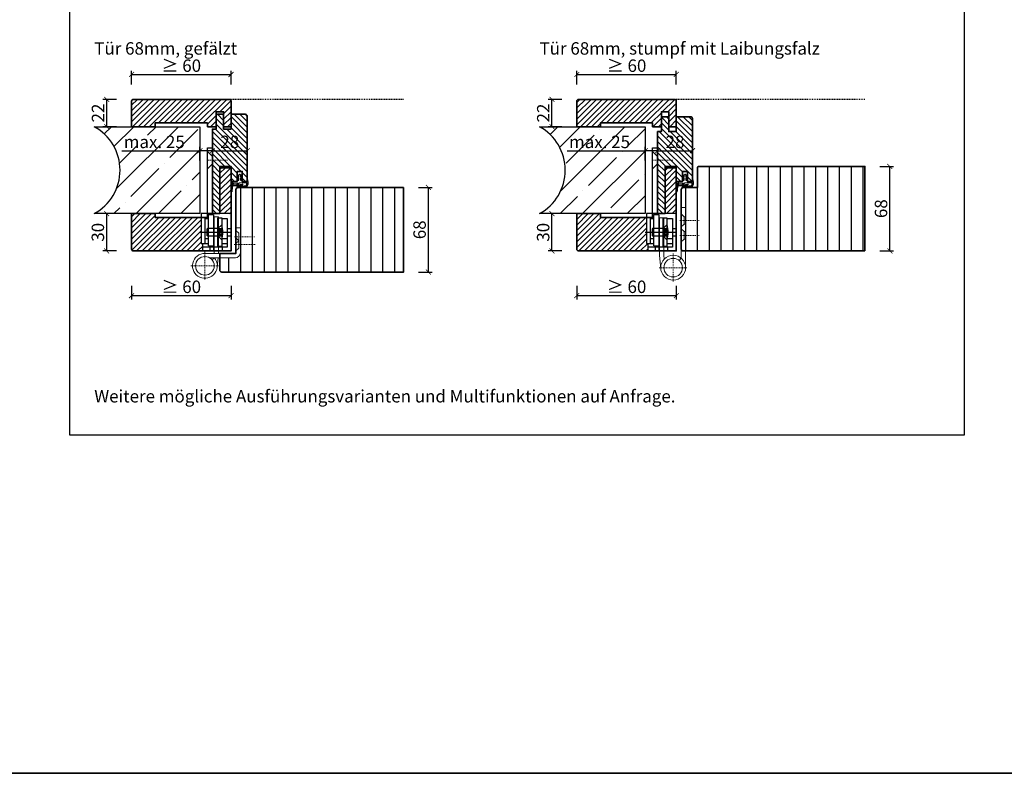
# Model space of a CAD drawing. Units: millimetres. Extents: x 1788 to 11788, y 765 to 5765.
# Drawn here: x 6551 to 7343, y 765 to 1372 of the extents above; entities that cross this region are included whole.
import ezdxf

# ---------------------------------------------------------------- set-up
doc = ezdxf.new("R2010")
doc.units = ezdxf.units.MM
doc.header["$PDMODE"] = 34
doc.header["$PDSIZE"] = 5
doc.linetypes.add('JIS_02_0.7', pattern=[1.35, 0.75, -0.6])
for name, color, linetype in [('Z_Bemaßung-Blau 0.10', 150, 'Continuous'), ('Z_Bemaßung-Blau 0.10 @ 4', 150, 'Continuous'), ('Z_Beschlag-Grau 0.10', 8, 'Continuous'), ('Z_Schraffur-Grau 0.10', 8, 'Continuous'), ('Z_Strichlkurz-Cyan 0.25', 4, 'JIS_02_0.7'), ('Z_Unsichtbar-Weiß 0.05', 255, 'Continuous'), ('Z_Wand-Grün 0.5', 3, 'Continuous')]:
    doc.layers.add(name, color=color, linetype=linetype)
doc.layers.add('Z_Kontur-Magenta 0.35', color=6, linetype='Continuous', lineweight=35)
doc.layers.add('Z_Texte Patone @ 4', color=146, linetype='Continuous', true_color=0x006083)
doc.styles.get("Standard").update_dxf_attribs({"font": 'arial.ttf', "height": 2.5})
doc.styles.add('Sturm_Text', font='arial.ttf', dxfattribs={"height": 2.5})
doc.dimstyles.new('Bem_Automatisch', dxfattribs={"dimtxt": 2.5, "dimasz": 1, "dimexe": 0.75, "dimexo": 0.75, "dimgap": 0.5, "dimtad": 1, "dimdec": 0, "dimtxsty": 'Standard', "dimblk": 'ARCHTICK', "dimcen": 0, "dimclrd": 256, "dimclre": 256, "dimclrt": 256, "dimadec": 0, "dimazin": 0, "dimtfac": 1, "dimtdec": 0, "dimtmove": 1, "dimatfit": 2, "dimfxl": 1, "dimtolj": 1, "dimtzin": 0, "dimlwd": -1, "dimlwe": -1, "dimarcsym": 0})

# ---------------------------------------------------------------- blocks, each defined once
blk = doc.blocks.new('Glutz_909901 GX ohne')
for p, q in [((0, 30), (-24, 30)), ((-24, 30), (-24, 6)), ((-21, 26), (-18, 26)), ((-21, 26), (-21, 6)), ((-18, 4), (-18, 29)), ((-14, 29), (-18, 29)), ((-14, 29), (-14, 0)), ((-10.5, 26.5), (-7.5, 26.5)), ((-10.5, 3.5), (-10.5, 26.5)), ((-7.5, 26.5), (-7.5, 3.5)), ((-7.5, 26), (-3, 26)), ((-3, 26), (-3, 3)), ((0, 30), (0, 0)), ((-21, 20), (-21, 10)), ((-19, 18), (-19.5, 17.5)), ((-19.5, 17.5), (-19.5, 12.5)), ((-19, 18), (-19, 12)), ((-10.5, 18), (-19, 18)), ((-9.5, 17.25), (-10.8, 15)), ((-7.5, 21), (-10.5, 18)), ((-10.5, 18), (-10.5, 12)), ((-10.5, 18), (-7.5, 18)), ((-10.5, 17.5), (-10.5, 18)), ((-10.5, 15.52), (-10.5, 17.5)), ((-9.5, 17.25), (-9.5, 12.75)), ((-9.5, 17.25), (-6.64, 17.25)), ((-9.5, 16.25), (-6.54, 16.25)), ((-3, 18), (0, 18)), ((-25.07, 15), (0, 15)), ((-21, 10), (-18, 10)), ((-19, 12), (-19.5, 12.5)), ((-19, 12), (-10.5, 12)), ((-10.8, 15), (-9.5, 12.75)), ((-10.5, 15), (-10.5, 15.52)), ((-10.5, 14.48), (-10.5, 15)), ((-10.5, 12.5), (-10.5, 14.48)), ((-10.5, 12), (-10.5, 12.5)), ((-10.5, 12), (-7.5, 9)), ((-10.5, 12), (-7.5, 12)), ((-9.5, 13.75), (-6.54, 13.75)), ((-9.5, 12.75), (-6.64, 12.75)), ((-7.19, 10), (-3, 10)), ((-3, 12), (0, 12)), ((-24, 6), (-18, 6)), ((-23, 6), (-23, 0)), ((-17, 3), (-23, 3)), ((-3, 3), (-23, 3)), ((-23, 0), (0, 0)), ((-18, 4), (-14, 4)), ((-17, 3), (-17, 0)), ((-7.5, 3.5), (-10.5, 3.5)), ((-7.5, 6), (-3, 6)), ((-7, 3), (-7, 0))]:
    blk.add_line(p, q)
blk.add_arc((-25, 15), 18.5, 341.07536, 18.92464)
blk = doc.blocks.new('*U47')
at = {"lineweight": 0}
for p, q in [((15, 76), (19, 80)), ((15, 70), (19, 66)), ((10, 27.5), (13.5, 27.5)), ((10, 27.5), (10, -2)), ((13.5, 27.5), (13.5, -2)), ((-7.5, -1.5), (-7.5, 18.5)), ((-7.5, 18.5), (-4, 18.5)), ((-6.25, 14.2), (-4, 16.45)), ((-4, 18.5), (-4, -1.5)), ((-6.25, 8.2), (-6.25, 14.2)), ((-6.25, 8.2), (-4, 10.45)), ((-6.25, 2.2), (-6.25, 8.2)), ((-6.25, 8.2), (-4, 5.95)), ((-6.25, 2.2), (-4, -0.05)), ((21, -2), (-3.5, -2)), ((-3.5, -5.5), (17.26, -5.5)), ((10.33, -5.5), (11.05, -12.95)), ((15.3, -7.13), (13.4, -5.5))]:
    blk.add_line(p, q, dxfattribs=at)
at = {"linetype": 'JIS_02_0.7', "lineweight": 0}
for p, q in [((2.75, 73), (18.75, 73)), ((-19, 11.2), (-2.5, 11.2)), ((-2.5, 5.2), (-19.59, 5.2)), ((21, -0.68), (21, -23.32)), ((32.32, -12), (9.68, -12))]:
    blk.add_line(p, q, dxfattribs=at)
blk.add_lwpolyline([(19, 83), (15, 83), (15, 30), (19, 30)], close=True)
at = {"lineweight": 0}
blk.add_circle((21, -12), 7.5, dxfattribs=at)
for centre, radius, start, end in [((-3.5, -1.5), 4, 180, 270), ((-3.5, -1.5), 0.5, 180, 270), ((21, -12), 10, 139.4584, 90)]:
    blk.add_arc(centre, radius, start, end, dxfattribs=at)
at = {"xscale": -1}
blk.add_blockref('Glutz_909901 GX ohne', (0, 0), dxfattribs=at)
blk = doc.blocks.new('*U25')
at = {"layer": 'Z_Beschlag-Grau 0.10'}
for p, q in [((-11.3, 0), (-7.88, 0)), ((-7.88, 0), (-7.8, 0.63)), ((-7.86, 4.7), (-6.11, 5.57)), ((-7.83, 2.89), (-6.59, 3.33)), ((-7.8, 0.63), (-6.6, 0.83)), ((-6.59, 2.63), (-7.72, 2.4)), ((-6.58, 4.63), (-7.68, 4.23)), ((-6.6, 0.83), (-6.59, 2.63)), ((-6.59, 3.33), (-6.58, 4.63)), ((-5.6, 5.57), (-4.13, 4.68)), ((-5.39, 2.62), (-5.4, 0.82)), ((-5.4, 0.82), (-4.2, 0.62)), ((-5.38, 4.62), (-5.39, 3.32)), ((-5.39, 3.32), (-4.17, 2.87)), ((-4.29, 2.39), (-5.39, 2.62)), ((-4.31, 4.22), (-5.38, 4.62)), ((-4.2, 0.62), (-4.12, 0)), ((-4.12, 0), (0, 0)), ((0, 0), (0, 1.2)), ((0.5, 0), (0.49, -2.63)), ((0.5, -0.01), (0.5, 1.22)), ((-5.61, -3.38), (-11.75, -3.76)), ((-7.97, -4.21), (-6.86, -4.08)), ((-0.15, -4.09), (-7.88, -5)), ((-6.4, -1.43), (-7.74, -2.72)), ((-7.74, -2.72), (-3.69, -2.26)), ((-0.31, -1.14), (-6.4, -1.43)), ((-6.1, -3.99), (-6, -3.97)), ((-5.61, -3.38), (-4.18, -3.04)), ((-5.23, -3.88), (-4.98, -3.85)), ((-4.98, -3.85), (-4.18, -3.04)), ((-4.2, -3.76), (-3.5, -2.55)), ((-4.2, -3.76), (-1.01, -3.39)), ((-0.31, -2.69), (-0.31, -1.14))]:
    blk.add_line(p, q, dxfattribs=at)
blk.add_lwpolyline([(-11.63, -3.16, 0.036545), (-10.83, -1.1), (-7.27, -1.41), (-8.61, -2.71)], format="xyb", close=True, dxfattribs=at)
for centre, radius, start, end in [((-7.76, 2.65), 0.25, 106.65103, 279.48395), ((-7.75, 4.47), 0.25, 115.09465, 286.46616), ((-5.86, 5.02), 0.6, 64.49061, 115.09465), ((-4.24, 4.46), 0.25, 253.1191, 64.49061), ((-4.24, 2.63), 0.25, 260.10131, 72.93423), ((0.25, 1.06), 0.288, 32.39025, 151.89506), ((8.18, -8.32), 21.19, 156.86406, 180.82642), ((20.27, -11.05), 32.84, 167.16342, 175.32882), ((-7.92, -4.6), 0.4, 96.73077, 276.73077), ((-6.85, -4.18), 0.1, 21.20828, 96.73077), ((-6.48, -4.03), 0.3, 201.20828, 352.25325), ((-6.08, -4.09), 0.1, 96.73077, 172.25325), ((-5.99, -4.07), 0.1, 21.20828, 96.73077), ((-5.61, -3.93), 0.3, 201.20828, 352.25325), ((-5.22, -3.98), 0.1, 96.73077, 172.25325), ((-3.67, -2.45), 0.2, 329.89547, 96.50296), ((-1, -3.48), 0.1, 21.20828, 96.73077), ((-0.67, -3.42), 0.231, 186.16287, 64.66543), ((-0.48, -3.23), 0.1, 96.73077, 172.25325), ((-0.29, -3.01), 0.231, 210.84459, 81.89777), ((-0.21, -2.69), 0.1, 179.79263, 243.84815), ((-1.51, -2.62), 2, 312.75546, 359.79263), ((-12.77, -8.42), 0.311, 222.86475, 7.46948)]:
    blk.add_arc(centre, radius, start, end, dxfattribs=at)
blk = doc.blocks.new('*U46')
at = {"lineweight": 0}
for p, q in [((15, 76), (19, 80)), ((15, 70), (19, 66)), ((-4, 35), (-7.5, 35)), ((-7.5, -13.5), (-7.5, 35)), ((-4, 35), (-4, -5.9)), ((-7.5, 27.5), (-6.25, 27.5)), ((-6.25, 27.5), (-4, 29.75)), ((-6.25, 21.5), (-6.25, 27.5)), ((13.5, 26.5), (10, 26.5)), ((10, 26.5), (10, -3.32)), ((13.5, 26.5), (13.5, -3.49)), ((-7.5, 21.5), (-6.25, 21.5)), ((-6.25, 21.5), (-4, 19.25)), ((-6.25, 15.5), (-4, 17.75)), ((-7.5, 15.5), (-6.25, 15.5)), ((-7.5, 9.5), (-6.25, 9.5)), ((-6.25, 9.5), (-6.25, 15.5)), ((-6.25, 9.5), (-4, 7.25)), ((-4, -5.9), (-2.37, -7.8)), ((9.69, -6.55), (10, -3.32)), ((13.5, -3.49), (12.45, -14.45))]:
    blk.add_line(p, q, dxfattribs=at)
at = {"linetype": 'JIS_02_0.7', "lineweight": 0}
for p, q in [((2.75, 73), (18.75, 73)), ((-18.5, 24.5), (-2.5, 24.5)), ((-18.5, 12.5), (-2.5, 12.5)), ((2.5, -2.18), (2.5, -24.82)), ((13.82, -13.5), (-8.82, -13.5))]:
    blk.add_line(p, q, dxfattribs=at)
blk.add_lwpolyline([(19, 83), (15, 83), (15, 30), (19, 30)], close=True)
at = {"lineweight": 0}
for radius in [10, 7.5]:
    blk.add_circle((2.5, -13.5), radius, dxfattribs=at)
at = {"xscale": -1}
blk.add_blockref('Glutz_909901 GX ohne', (0, 0), dxfattribs=at)
blk = doc.blocks.new('_ArchTick')
at = {"color": 0, "linetype": 'ByBlock', "const_width": 0.15}
blk.add_lwpolyline([(-0.5, -0.5), (0.5, 0.5)], dxfattribs=at)
blk = doc.blocks.new('*D50')
at = {"layer": 'Defpoints', "color": 0, "transparency": 16777216}
for p in [(6859.64, 1236.98), (6879.64, 1236.98), (6859.64, 1168.98)]:
    blk.add_point(p, dxfattribs=at)
at = {"layer": 'Z_Bemaßung-Blau 0.10', "transparency": 16777216}
for p, q in [((6871.64, 1236.98), (6882.64, 1236.98)), ((6879.64, 1168.98), (6879.64, 1236.98)), ((6871.64, 1168.98), (6882.64, 1168.98))]:
    blk.add_line(p, q, dxfattribs=at)
at = {"layer": 'Z_Bemaßung-Blau 0.10', "transparency": 16777216, "xscale": 4, "yscale": 4, "zscale": 4}
for p, rotation in [((6879.64, 1236.98), 90), ((6879.64, 1168.98), 270)]:
    blk.add_blockref('_ArchTick', p, dxfattribs=dict(at, rotation=rotation))
at = {"layer": 'Z_Bemaßung-Blau 0.10', "transparency": 16777216, "insert": (6872.53, 1202.98), "char_height": 10, "attachment_point": 5, "rotation": 90}
blk.add_mtext('\\A1;68', dxfattribs=at)
blk = doc.blocks.new('*D51')
at = {"layer": 'Defpoints', "color": 0, "transparency": 16777216}
for p in [(7230.84, 1253.98), (7250.84, 1253.98), (7230.84, 1185.98)]:
    blk.add_point(p, dxfattribs=at)
at = {"layer": 'Z_Bemaßung-Blau 0.10', "transparency": 16777216}
for p, q in [((7242.84, 1253.98), (7253.84, 1253.98)), ((7250.84, 1185.98), (7250.84, 1253.98)), ((7242.84, 1185.98), (7253.84, 1185.98))]:
    blk.add_line(p, q, dxfattribs=at)
at = {"layer": 'Z_Bemaßung-Blau 0.10', "transparency": 16777216, "xscale": 4, "yscale": 4, "zscale": 4}
for p, rotation in [((7250.84, 1253.98), 90), ((7250.84, 1185.98), 270)]:
    blk.add_blockref('_ArchTick', p, dxfattribs=dict(at, rotation=rotation))
at = {"layer": 'Z_Bemaßung-Blau 0.10', "transparency": 16777216, "insert": (7243.73, 1219.98), "char_height": 10, "attachment_point": 5, "rotation": 90}
blk.add_mtext('\\A1;68', dxfattribs=at)
blk = doc.blocks.new('*D107')
at = {"layer": 'Defpoints', "color": 0, "transparency": 16777216}
for p in [(6640.84, 1201.73), (6720.84, 1201.73), (6720.84, 1149.98)]:
    blk.add_point(p, dxfattribs=at)
at = {"layer": 'Z_Bemaßung-Blau 0.10', "transparency": 16777216}
for p, q in [((6640.84, 1157.98), (6640.84, 1146.98)), ((6720.84, 1157.98), (6720.84, 1146.98)), ((6640.84, 1149.98), (6720.84, 1149.98))]:
    blk.add_line(p, q, dxfattribs=at)
at = {"layer": 'Z_Bemaßung-Blau 0.10', "transparency": 16777216, "xscale": 4, "yscale": 4, "zscale": 4, "rotation": 180}
blk.add_blockref('_ArchTick', (6640.84, 1149.98), dxfattribs=at)
at = {"layer": 'Z_Bemaßung-Blau 0.10', "transparency": 16777216, "xscale": 4, "yscale": 4, "zscale": 4}
blk.add_blockref('_ArchTick', (6720.84, 1149.98), dxfattribs=at)
at = {"layer": 'Z_Bemaßung-Blau 0.10', "transparency": 16777216, "insert": (6680.84, 1157.09), "char_height": 10, "attachment_point": 5}
blk.add_mtext('\\A1;≥ 60', dxfattribs=at)
blk = doc.blocks.new('*D108')
at = {"layer": 'Defpoints', "color": 0, "transparency": 16777216}
for p in [(6620.84, 1215.98), (6642.34, 1215.98), (6642.34, 1185.98)]:
    blk.add_point(p, dxfattribs=at)
at = {"layer": 'Z_Bemaßung-Blau 0.10', "transparency": 16777216}
for p, q in [((6628.84, 1215.98), (6617.84, 1215.98)), ((6620.84, 1185.98), (6620.84, 1215.98)), ((6628.84, 1185.98), (6617.84, 1185.98))]:
    blk.add_line(p, q, dxfattribs=at)
at = {"layer": 'Z_Bemaßung-Blau 0.10', "transparency": 16777216, "xscale": 4, "yscale": 4, "zscale": 4}
for p, rotation in [((6620.84, 1215.98), 90), ((6620.84, 1185.98), 270)]:
    blk.add_blockref('_ArchTick', p, dxfattribs=dict(at, rotation=rotation))
at = {"layer": 'Z_Bemaßung-Blau 0.10', "transparency": 16777216, "insert": (6613.73, 1200.98), "char_height": 10, "attachment_point": 5, "rotation": 90}
blk.add_mtext('\\A1;30', dxfattribs=at)
blk = doc.blocks.new('*D109')
at = {"layer": 'Defpoints', "color": 0, "transparency": 16777216}
for p in [(6620.84, 1307.98), (6642.34, 1307.98), (6650.34, 1285.98)]:
    blk.add_point(p, dxfattribs=at)
at = {"layer": 'Z_Bemaßung-Blau 0.10', "transparency": 16777216}
for p, q in [((6628.84, 1307.98), (6617.84, 1307.98)), ((6620.84, 1285.98), (6620.84, 1307.98)), ((6628.84, 1285.98), (6617.84, 1285.98))]:
    blk.add_line(p, q, dxfattribs=at)
at = {"layer": 'Z_Bemaßung-Blau 0.10', "transparency": 16777216, "xscale": 4, "yscale": 4, "zscale": 4}
for p, rotation in [((6620.84, 1307.98), 90), ((6620.84, 1285.98), 270)]:
    blk.add_blockref('_ArchTick', p, dxfattribs=dict(at, rotation=rotation))
at = {"layer": 'Z_Bemaßung-Blau 0.10', "transparency": 16777216, "insert": (6613.82, 1296.98), "char_height": 10, "attachment_point": 5, "rotation": 90}
blk.add_mtext('\\A1;22', dxfattribs=at)
blk = doc.blocks.new('*D110')
at = {"layer": 'Defpoints', "color": 0, "transparency": 16777216}
for p in [(6733.84, 1266.63), (6705.84, 1242.48), (6733.84, 1242.48)]:
    blk.add_point(p, dxfattribs=at)
at = {"layer": 'Z_Bemaßung-Blau 0.10', "transparency": 16777216}
for p, q in [((6705.84, 1258.63), (6705.84, 1269.63)), ((6733.84, 1258.63), (6733.84, 1269.63)), ((6705.84, 1266.63), (6733.84, 1266.63))]:
    blk.add_line(p, q, dxfattribs=at)
at = {"layer": 'Z_Bemaßung-Blau 0.10', "transparency": 16777216, "xscale": 4, "yscale": 4, "zscale": 4, "rotation": 180}
blk.add_blockref('_ArchTick', (6705.84, 1266.63), dxfattribs=at)
at = {"layer": 'Z_Bemaßung-Blau 0.10', "transparency": 16777216, "xscale": 4, "yscale": 4, "zscale": 4}
blk.add_blockref('_ArchTick', (6733.84, 1266.63), dxfattribs=at)
at = {"layer": 'Z_Bemaßung-Blau 0.10', "transparency": 16777216, "insert": (6719.84, 1273.73), "char_height": 10, "attachment_point": 5}
blk.add_mtext('\\A1;28', dxfattribs=at)
blk = doc.blocks.new('*D105')
at = {"layer": 'Defpoints', "color": 0, "transparency": 16777216}
for p in [(6695.84, 1266.63), (6695.84, 1242.48), (6705.84, 1242.48)]:
    blk.add_point(p, dxfattribs=at)
at = {"layer": 'Z_Bemaßung-Blau 0.10', "transparency": 16777216}
for p, q in [((6695.84, 1258.63), (6695.84, 1269.63)), ((6705.84, 1258.63), (6705.84, 1269.63)), ((6632.97, 1266.63), (6695.84, 1266.63)), ((6705.84, 1266.63), (6695.84, 1266.63))]:
    blk.add_line(p, q, dxfattribs=at)
at = {"layer": 'Z_Bemaßung-Blau 0.10', "transparency": 16777216, "xscale": 4, "yscale": 4, "zscale": 4, "rotation": 180}
blk.add_blockref('_ArchTick', (6695.84, 1266.63), dxfattribs=at)
at = {"layer": 'Z_Bemaßung-Blau 0.10', "transparency": 16777216, "xscale": 4, "yscale": 4, "zscale": 4}
blk.add_blockref('_ArchTick', (6705.84, 1266.63), dxfattribs=at)
at = {"layer": 'Z_Bemaßung-Blau 0.10', "transparency": 16777216, "insert": (6659.08, 1273.73), "char_height": 10, "attachment_point": 5}
blk.add_mtext('\\A1;max. 25', dxfattribs=at)
blk = doc.blocks.new('*D106')
at = {"layer": 'Defpoints', "color": 0, "transparency": 16777216}
for p in [(6720.84, 1327.98), (6640.84, 1296.23), (6720.84, 1296.23)]:
    blk.add_point(p, dxfattribs=at)
at = {"layer": 'Z_Bemaßung-Blau 0.10', "transparency": 16777216}
for p, q in [((6640.84, 1319.98), (6640.84, 1330.98)), ((6720.84, 1319.98), (6720.84, 1330.98)), ((6640.84, 1327.98), (6720.84, 1327.98))]:
    blk.add_line(p, q, dxfattribs=at)
at = {"layer": 'Z_Bemaßung-Blau 0.10', "transparency": 16777216, "xscale": 4, "yscale": 4, "zscale": 4, "rotation": 180}
blk.add_blockref('_ArchTick', (6640.84, 1327.98), dxfattribs=at)
at = {"layer": 'Z_Bemaßung-Blau 0.10', "transparency": 16777216, "xscale": 4, "yscale": 4, "zscale": 4}
blk.add_blockref('_ArchTick', (6720.84, 1327.98), dxfattribs=at)
at = {"layer": 'Z_Bemaßung-Blau 0.10', "transparency": 16777216, "insert": (6680.84, 1335.09), "char_height": 10, "attachment_point": 5}
blk.add_mtext('\\A1;≥ 60', dxfattribs=at)
blk = doc.blocks.new('*D113')
at = {"layer": 'Defpoints', "color": 0, "transparency": 16777216}
for p in [(6999.04, 1201.73), (7079.04, 1201.73), (7079.04, 1149.98)]:
    blk.add_point(p, dxfattribs=at)
at = {"layer": 'Z_Bemaßung-Blau 0.10', "transparency": 16777216}
for p, q in [((6999.04, 1157.98), (6999.04, 1146.98)), ((7079.04, 1157.98), (7079.04, 1146.98)), ((6999.04, 1149.98), (7079.04, 1149.98))]:
    blk.add_line(p, q, dxfattribs=at)
at = {"layer": 'Z_Bemaßung-Blau 0.10', "transparency": 16777216, "xscale": 4, "yscale": 4, "zscale": 4, "rotation": 180}
blk.add_blockref('_ArchTick', (6999.04, 1149.98), dxfattribs=at)
at = {"layer": 'Z_Bemaßung-Blau 0.10', "transparency": 16777216, "xscale": 4, "yscale": 4, "zscale": 4}
blk.add_blockref('_ArchTick', (7079.04, 1149.98), dxfattribs=at)
at = {"layer": 'Z_Bemaßung-Blau 0.10', "transparency": 16777216, "insert": (7039.04, 1157.09), "char_height": 10, "attachment_point": 5}
blk.add_mtext('\\A1;≥ 60', dxfattribs=at)
blk = doc.blocks.new('*D114')
at = {"layer": 'Defpoints', "color": 0, "transparency": 16777216}
for p in [(6979.04, 1215.98), (7000.54, 1215.98), (7000.54, 1185.98)]:
    blk.add_point(p, dxfattribs=at)
at = {"layer": 'Z_Bemaßung-Blau 0.10', "transparency": 16777216}
for p, q in [((6987.04, 1215.98), (6976.04, 1215.98)), ((6979.04, 1185.98), (6979.04, 1215.98)), ((6987.04, 1185.98), (6976.04, 1185.98))]:
    blk.add_line(p, q, dxfattribs=at)
at = {"layer": 'Z_Bemaßung-Blau 0.10', "transparency": 16777216, "xscale": 4, "yscale": 4, "zscale": 4}
for p, rotation in [((6979.04, 1215.98), 90), ((6979.04, 1185.98), 270)]:
    blk.add_blockref('_ArchTick', p, dxfattribs=dict(at, rotation=rotation))
at = {"layer": 'Z_Bemaßung-Blau 0.10', "transparency": 16777216, "insert": (6971.93, 1200.98), "char_height": 10, "attachment_point": 5, "rotation": 90}
blk.add_mtext('\\A1;30', dxfattribs=at)
blk = doc.blocks.new('*D115')
at = {"layer": 'Defpoints', "color": 0, "transparency": 16777216}
for p in [(6979.04, 1307.98), (7000.54, 1307.98), (7008.54, 1285.98)]:
    blk.add_point(p, dxfattribs=at)
at = {"layer": 'Z_Bemaßung-Blau 0.10', "transparency": 16777216}
for p, q in [((6987.04, 1307.98), (6976.04, 1307.98)), ((6979.04, 1285.98), (6979.04, 1307.98)), ((6987.04, 1285.98), (6976.04, 1285.98))]:
    blk.add_line(p, q, dxfattribs=at)
at = {"layer": 'Z_Bemaßung-Blau 0.10', "transparency": 16777216, "xscale": 4, "yscale": 4, "zscale": 4}
for p, rotation in [((6979.04, 1307.98), 90), ((6979.04, 1285.98), 270)]:
    blk.add_blockref('_ArchTick', p, dxfattribs=dict(at, rotation=rotation))
at = {"layer": 'Z_Bemaßung-Blau 0.10', "transparency": 16777216, "insert": (6972.02, 1296.98), "char_height": 10, "attachment_point": 5, "rotation": 90}
blk.add_mtext('\\A1;22', dxfattribs=at)
blk = doc.blocks.new('*D116')
at = {"layer": 'Defpoints', "color": 0, "transparency": 16777216}
for p in [(7092.04, 1266.63), (7064.04, 1242.48), (7092.04, 1242.48)]:
    blk.add_point(p, dxfattribs=at)
at = {"layer": 'Z_Bemaßung-Blau 0.10', "transparency": 16777216}
for p, q in [((7064.04, 1258.63), (7064.04, 1269.63)), ((7092.04, 1258.63), (7092.04, 1269.63)), ((7064.04, 1266.63), (7092.04, 1266.63))]:
    blk.add_line(p, q, dxfattribs=at)
at = {"layer": 'Z_Bemaßung-Blau 0.10', "transparency": 16777216, "xscale": 4, "yscale": 4, "zscale": 4, "rotation": 180}
blk.add_blockref('_ArchTick', (7064.04, 1266.63), dxfattribs=at)
at = {"layer": 'Z_Bemaßung-Blau 0.10', "transparency": 16777216, "xscale": 4, "yscale": 4, "zscale": 4}
blk.add_blockref('_ArchTick', (7092.04, 1266.63), dxfattribs=at)
at = {"layer": 'Z_Bemaßung-Blau 0.10', "transparency": 16777216, "insert": (7078.04, 1273.73), "char_height": 10, "attachment_point": 5}
blk.add_mtext('\\A1;28', dxfattribs=at)
blk = doc.blocks.new('*D111')
at = {"layer": 'Defpoints', "color": 0, "transparency": 16777216}
for p in [(7054.04, 1266.63), (7054.04, 1242.48), (7064.04, 1242.48)]:
    blk.add_point(p, dxfattribs=at)
at = {"layer": 'Z_Bemaßung-Blau 0.10', "transparency": 16777216}
for p, q in [((7054.04, 1258.63), (7054.04, 1269.63)), ((7064.04, 1258.63), (7064.04, 1269.63)), ((6991.17, 1266.63), (7054.04, 1266.63)), ((7064.04, 1266.63), (7054.04, 1266.63))]:
    blk.add_line(p, q, dxfattribs=at)
at = {"layer": 'Z_Bemaßung-Blau 0.10', "transparency": 16777216, "xscale": 4, "yscale": 4, "zscale": 4, "rotation": 180}
blk.add_blockref('_ArchTick', (7054.04, 1266.63), dxfattribs=at)
at = {"layer": 'Z_Bemaßung-Blau 0.10', "transparency": 16777216, "xscale": 4, "yscale": 4, "zscale": 4}
blk.add_blockref('_ArchTick', (7064.04, 1266.63), dxfattribs=at)
at = {"layer": 'Z_Bemaßung-Blau 0.10', "transparency": 16777216, "insert": (7017.28, 1273.73), "char_height": 10, "attachment_point": 5}
blk.add_mtext('\\A1;max. 25', dxfattribs=at)
blk = doc.blocks.new('*D112')
at = {"layer": 'Defpoints', "color": 0, "transparency": 16777216}
for p in [(7079.04, 1327.98), (6999.04, 1296.23), (7079.04, 1296.23)]:
    blk.add_point(p, dxfattribs=at)
at = {"layer": 'Z_Bemaßung-Blau 0.10', "transparency": 16777216}
for p, q in [((6999.04, 1319.98), (6999.04, 1330.98)), ((7079.04, 1319.98), (7079.04, 1330.98)), ((6999.04, 1327.98), (7079.04, 1327.98))]:
    blk.add_line(p, q, dxfattribs=at)
at = {"layer": 'Z_Bemaßung-Blau 0.10', "transparency": 16777216, "xscale": 4, "yscale": 4, "zscale": 4, "rotation": 180}
blk.add_blockref('_ArchTick', (6999.04, 1327.98), dxfattribs=at)
at = {"layer": 'Z_Bemaßung-Blau 0.10', "transparency": 16777216, "xscale": 4, "yscale": 4, "zscale": 4}
blk.add_blockref('_ArchTick', (7079.04, 1327.98), dxfattribs=at)
at = {"layer": 'Z_Bemaßung-Blau 0.10', "transparency": 16777216, "insert": (7039.04, 1335.09), "char_height": 10, "attachment_point": 5}
blk.add_mtext('\\A1;≥ 60', dxfattribs=at)
blk = doc.blocks.new('*U90')
at = {"layer": 'Z_Schraffur-Grau 0.10'}
h = blk.add_hatch(dxfattribs=at)
h.set_pattern_fill('ANSI35', color=256, scale=4, style=0)
h.set_pattern_definition([(45, (-370997.47, -117004.307), (-17.9605122, 17.9605122), []), (45, (-370979.51, -117004.307), (-17.9605122, 17.9605122), [31.75, -6.35, 0, -6.35])])
h.paths.add_polyline_path([(-95, 2, -0.591734), (-95, -68), (-10, -68), (-10, 2)])
at = {"layer": 'Z_Unsichtbar-Weiß 0.05'}
blk.add_arc((-114.22, -33), 39.93, 298.77154, 61.22846, dxfattribs=at)
at = {"layer": 'Z_Wand-Grün 0.5'}
blk.add_lwpolyline([(-95, 2), (-10, 2), (-10, -68), (-95, -68)], dxfattribs=at)

msp = doc.modelspace()

# ---------------------------------------------------------------- hatches: boundary and pattern name
at = {"layer": 'Z_Schraffur-Grau 0.10'}
h = msp.add_hatch(dxfattribs=at)
h.set_pattern_fill('ANSI31', color=256)
h.set_pattern_definition([(45, (-757.9438, 1447.863), (-2.245064, 2.245064), [])])
h.paths.add_polyline_path([(6720.84, 1306.48, 0.414214), (6719.34, 1307.98), (6642.34, 1307.98, 0.414214), (6640.84, 1306.48), (6640.84, 1285.98), (6659.84, 1285.98), (6659.84, 1288.98), (6701.84, 1288.98), (6701.84, 1285.98), (6708.84, 1285.98), (6708.84, 1292.98), (6708.84, 1297.98), (6714.84, 1297.98), (6714.84, 1285.98), (6720.84, 1285.98), (6720.84, 1293.98)])
h.paths.add_polyline_path([(6696.84, 1212.98), (6659.84, 1212.98), (6659.84, 1215.98), (6640.84, 1215.98), (6640.84, 1187.48, 0.414214), (6642.34, 1185.98), (6697.84, 1185.98), (6697.84, 1191.98), (6696.84, 1191.98)])
h.paths.add_polyline_path([(6720.84, 1251.98), (6719.84, 1252.98), (6712.84, 1252.98), (6711.84, 1251.98), (6711.84, 1215.98), (6720.84, 1215.98)])
h = msp.add_hatch(dxfattribs=at)
h.set_pattern_fill('ANSI31', color=256)
h.paths.add_polyline_path([(7079.04, 1306.48, 0.414214), (7077.54, 1307.98), (7000.54, 1307.98, 0.414214), (6999.04, 1306.48), (6999.04, 1285.98), (7018.04, 1285.98), (7018.04, 1288.98), (7060.04, 1288.98), (7060.04, 1285.98), (7067.04, 1285.98), (7067.04, 1292.98), (7067.04, 1297.98), (7073.04, 1297.98), (7073.04, 1285.98), (7079.04, 1285.98), (7079.04, 1293.98)])
h = msp.add_hatch(dxfattribs=at)
h.set_pattern_fill('ANSI31', color=256, angle=90)
edge = h.paths.add_edge_path()
edge.add_line((6729.84, 1241.98), (6733.84, 1241.98))
edge.add_line((6733.84, 1241.98), (6733.84, 1294.48))
edge.add_arc((6732.34, 1294.48), 1.5, 0, 90)
edge.add_line((6732.34, 1295.98), (6720.84, 1295.98))
edge.add_line((6720.84, 1295.98), (6720.84, 1283.98))
edge.add_line((6720.84, 1283.98), (6714.84, 1283.98))
edge.add_line((6714.84, 1283.98), (6714.84, 1294.98))
edge.add_line((6714.84, 1294.98), (6713.84, 1295.98))
edge.add_line((6713.84, 1295.98), (6709.84, 1295.98))
edge.add_line((6709.84, 1295.98), (6708.84, 1294.98))
edge.add_line((6708.84, 1294.98), (6708.84, 1283.98))
edge.add_line((6708.84, 1283.98), (6705.84, 1283.98))
edge.add_line((6705.84, 1283.98), (6705.84, 1215.98))
edge.add_line((6705.84, 1215.98), (6711.84, 1215.98))
edge.add_line((6711.84, 1215.98), (6711.84, 1253.98))
edge.add_line((6711.84, 1253.98), (6720.84, 1253.98))
edge.add_line((6720.84, 1253.98), (6720.84, 1241.98))
edge.add_line((6720.84, 1241.98), (6725.84, 1241.98))
edge.add_line((6725.84, 1241.98), (6725.84, 1249.98))
edge.add_line((6725.84, 1249.98), (6729.84, 1249.98))
edge.add_line((6729.84, 1249.98), (6729.84, 1241.98))
h.paths.add_polyline_path([(6709.67, 1263.36), (6730.21, 1263.36), (6730.21, 1283.96), (6709.67, 1283.96)], flags=24)
h = msp.add_hatch(dxfattribs=at)
h.set_pattern_fill('ANSI31', color=256, angle=90)
h.paths.add_polyline_path([(7092.04, 1292.48, 0.414214), (7090.54, 1293.98), (7079.04, 1293.98), (7079.04, 1281.98), (7073.04, 1281.98), (7073.04, 1292.98), (7072.04, 1293.98), (7068.04, 1293.98), (7067.04, 1292.98), (7067.04, 1281.98), (7064.04, 1281.98), (7064.04, 1215.98), (7070.04, 1215.98), (7070.04, 1253.98), (7079.04, 1253.98), (7079.04, 1241.98), (7084.04, 1241.98), (7084.04, 1249.98), (7088.04, 1249.98), (7088.04, 1241.98), (7092.04, 1241.98), (7092.04, 1243.18)])
h.paths.add_polyline_path([(7067.88, 1263.36), (7088.41, 1263.36), (7088.41, 1283.96), (7067.88, 1283.96)], flags=24)
h = msp.add_hatch(dxfattribs=at)
h.set_pattern_fill('ANSI31', color=256)
h.paths.add_polyline_path([(7079.04, 1251.98), (7078.04, 1252.98), (7071.04, 1252.98), (7070.04, 1251.98), (7070.04, 1215.98), (7079.04, 1215.98), (7079.04, 1233.35, -0.007212), (7079.04, 1233.96)])
h = msp.add_hatch(dxfattribs=at)
h.set_pattern_fill('ANSI31', color=256, scale=3, angle=45)
h.paths.add_polyline_path([(7230.84, 1253.98), (7097.54, 1253.98, 0.414214), (7096.04, 1252.48), (7096.04, 1236.98), (7084.54, 1236.98, 0.414214), (7083.04, 1235.48), (7083.04, 1220.98), (7086.54, 1220.98), (7086.54, 1185.98), (7230.84, 1185.98)])
h = msp.add_hatch(dxfattribs=at)
h.set_pattern_fill('ANSI31', color=256, scale=3, angle=45)
h.set_pattern_definition([(90, (-757.944, 2375.09), (-9.525, 2e-15), [])])
h.paths.add_polyline_path([(6859.64, 1236.98), (6726.34, 1236.98, 0.414214), (6724.84, 1235.48), (6724.84, 1204.48), (6728.34, 1204.48), (6728.34, 1184.48, -0.414214), (6724.34, 1180.48), (6711.84, 1180.48), (6711.84, 1170.48, 0.414214), (6713.34, 1168.98), (6859.64, 1168.98)])
h = msp.add_hatch(dxfattribs=at)
h.set_pattern_fill('ANSI31', color=256)
h.paths.add_polyline_path([(7055.04, 1212.98), (7018.04, 1212.98), (7018.04, 1215.98), (6999.04, 1215.98), (6999.04, 1187.48, 0.414214), (7000.54, 1185.98), (7056.04, 1185.98), (7056.04, 1191.98), (7055.04, 1191.98)])

# ---------------------------------------------------------------- linework, layer by layer
at = {"layer": 'Z_Kontur-Magenta 0.35'}
msp.add_lwpolyline([(1788, 765.45), (11788, 765.45), (11788, 5765.45), (1788, 5765.45)], close=True, dxfattribs=at)
at = {"layer": 'Z_Kontur-Magenta 0.35', "flags": 128}
for points in [[(6701.84, 1285.98), (6708.84, 1285.98), (6708.84, 1292.98), (6708.84, 1297.98), (6714.84, 1297.98), (6714.84, 1285.98), (6720.84, 1285.98), (6720.84, 1293.98), (6720.84, 1306.48, 0.414214), (6719.34, 1307.98), (6642.34, 1307.98, 0.414214), (6640.84, 1306.48), (6640.84, 1285.98), (6659.84, 1285.98), (6659.84, 1288.98), (6701.84, 1288.98), (6701.84, 1285.98)], [(7079.04, 1306.48, 0.414214), (7077.54, 1307.98), (7000.54, 1307.98, 0.414214), (6999.04, 1306.48), (6999.04, 1285.98), (7018.04, 1285.98), (7018.04, 1288.98), (7060.04, 1288.98), (7060.04, 1285.98), (7067.04, 1285.98), (7067.04, 1292.98), (7067.04, 1297.98), (7073.04, 1297.98), (7073.04, 1285.98), (7079.04, 1285.98), (7079.04, 1293.98), (7079.04, 1306.48)], [(6720.84, 1241.98), (6725.84, 1241.98), (6725.84, 1249.98), (6729.84, 1249.98), (6729.84, 1241.98), (6733.84, 1241.98), (6733.84, 1294.48, 0.414214), (6732.34, 1295.98), (6720.84, 1295.98), (6720.84, 1283.98), (6714.84, 1283.98), (6714.84, 1294.98), (6713.84, 1295.98), (6709.84, 1295.98), (6708.84, 1294.98), (6708.84, 1283.98), (6705.84, 1283.98), (6705.84, 1215.98), (6705.84, 1215.98), (6705.84, 1215.98), (6705.84, 1215.98), (6711.84, 1215.98), (6711.84, 1215.98), (6711.84, 1253.98)]]:
    msp.add_lwpolyline(points, format="xyb", dxfattribs=at)
for points in [[(7079.04, 1241.98), (7084.04, 1241.98), (7084.04, 1249.98), (7088.04, 1249.98), (7088.04, 1241.98), (7092.04, 1241.98), (7092.04, 1292.48, 0.414214), (7090.54, 1293.98), (7079.04, 1293.98), (7079.04, 1281.98), (7073.04, 1281.98), (7073.04, 1292.98), (7072.04, 1293.98), (7068.04, 1293.98), (7067.04, 1292.98), (7067.04, 1281.98), (7064.04, 1281.98), (7064.04, 1215.98), (7064.04, 1215.98), (7064.04, 1215.98), (7064.04, 1215.98), (7070.04, 1215.98), (7070.04, 1215.98), (7070.04, 1253.98), (7079.04, 1253.98)], [(6719.84, 1252.98), (6712.84, 1252.98), (6711.84, 1251.98), (6711.84, 1215.98), (6711.84, 1215.98), (6701.84, 1215.98), (6701.84, 1212.98), (6701.84, 1212.98), (6659.84, 1212.98), (6659.84, 1215.98), (6659.84, 1215.98), (6659.84, 1215.98), (6640.84, 1215.98), (6640.84, 1187.48, 0.414214), (6642.34, 1185.98), (6720.84, 1185.98), (6720.84, 1251.98)], [(7078.04, 1252.98), (7071.04, 1252.98), (7070.04, 1251.98), (7070.04, 1215.98), (7070.04, 1215.98), (7060.04, 1215.98), (7060.04, 1212.98), (7060.04, 1212.98), (7018.04, 1212.98), (7018.04, 1215.98), (7018.04, 1215.98), (7018.04, 1215.98), (6999.04, 1215.98), (6999.04, 1187.48, 0.414214), (7000.54, 1185.98), (7079.04, 1185.98), (7079.04, 1251.98)]]:
    msp.add_lwpolyline(points, format="xyb", close=True, dxfattribs=at)
msp.add_lwpolyline([(6711.84, 1253.98), (6720.84, 1253.98), (6720.84, 1185.98)], dxfattribs=at)
at = {"layer": 'Z_Kontur-Magenta 0.35'}
for points in [[(7230.84, 1185.98), (7084.54, 1185.98, -0.414214), (7083.04, 1187.48), (7083.04, 1200.98), (7083.04, 1200.98), (7083.04, 1235.48, -0.414214), (7084.54, 1236.98), (7096.04, 1236.98), (7096.04, 1252.48, -0.414214), (7097.54, 1253.98), (7230.84, 1253.98)], [(6859.64, 1236.98), (6726.34, 1236.98, 0.414214), (6724.84, 1235.48), (6724.84, 1183.98), (6711.84, 1183.98), (6711.84, 1170.48, 0.414214), (6713.34, 1168.98), (6859.64, 1168.98)]]:
    msp.add_lwpolyline(points, format="xyb", close=True, dxfattribs=at)
at = {"layer": 'Z_Strichlkurz-Cyan 0.25'}
for p, q in [((6859.64, 1307.98), (6719.34, 1307.98)), ((7230.84, 1307.98), (7077.54, 1307.98))]:
    msp.add_line(p, q, dxfattribs=at)
at = {"layer": 'Z_Unsichtbar-Weiß 0.05'}
msp.add_lwpolyline([(6590.84, 1037.98), (7310.84, 1037.98), (7310.84, 1965.98), (6590.84, 1965.98)], close=True, dxfattribs=at)

# ---------------------------------------------------------------- block references
for name, p in [('*U90', (6705.84, 1283.98)), ('*U90', (7064.04, 1283.98)), ('*U25', (6733.84, 1241.98)), ('*U25', (7092.04, 1241.98))]:
    msp.add_blockref(name, p)
at = {"layer": 'Z_Beschlag-Grau 0.10', "xscale": -1}
for name, p in [('*U47', (6720.84, 1185.98)), ('*U46', (7079.04, 1185.98))]:
    msp.add_blockref(name, p, dxfattribs=at)

# ---------------------------------------------------------------- texts
at = {"layer": 'Z_Texte Patone @ 4', "char_height": 10, "attachment_point": 7, "style": 'Sturm_Text'}
for s, width, insert in [('Tür 68mm, gefälzt', 299.0704, (6610.84, 1343.98)), ('Tür 68mm, stumpf mit Laibungsfalz', 299.0704, (6969.04, 1343.98)), ('Weitere mögliche Ausführungsvarianten und Multifunktionen auf Anfrage.', 625.0423, (6610.84, 1063.98))]:
    msp.add_mtext_dynamic_manual_height_columns(s, width=width, gutter_width=50, heights=[0], dxfattribs=dict(at, insert=insert))

# ---------------------------------------------------------------- dimensions: what is measured, and where the dimension line sits
at = {"layer": 'Z_Bemaßung-Blau 0.10 @ 4'}
for base, p1, p2, picture, middle in [((6720.84, 1327.98), (6640.84, 1296.23), (6720.84, 1296.23), '*D106', (6680.84, 1335.09)), ((7079.04, 1327.98), (6999.04, 1296.23), (7079.04, 1296.23), '*D112', (7039.04, 1335.09)), ((6720.84, 1149.98), (6640.84, 1201.73), (6720.84, 1201.73), '*D107', (6680.84, 1157.09)), ((7079.04, 1149.98), (6999.04, 1201.73), (7079.04, 1201.73), '*D113', (7039.04, 1157.09))]:
    dim = msp.add_linear_dim(base=base, p1=p1, p2=p2, text='≥ 60', dimstyle='Bem_Automatisch', override={"dimscale": 4, "dimtix": 0, "dimtofl": 1, "dimtmove": 1, "dimatfit": 2}, dxfattribs=at)
    dim.commit()
    dim.dimension.update_dxf_attribs({"geometry": picture, "text_midpoint": middle})
for base, p1, p2, picture, middle in [((6620.84, 1307.98), (6650.34, 1285.98), (6642.34, 1307.98), '*D109', (6613.82, 1296.98)), ((6979.04, 1307.98), (7008.54, 1285.98), (7000.54, 1307.98), '*D115', (6972.02, 1296.98)), ((7250.84, 1253.98), (7230.84, 1185.98), (7230.84, 1253.98), '*D51', (7243.73, 1219.98)), ((6879.64, 1236.98), (6859.64, 1168.98), (6859.64, 1236.98), '*D50', (6872.53, 1202.98)), ((6620.84, 1215.98), (6642.34, 1185.98), (6642.34, 1215.98), '*D108', (6613.73, 1200.98)), ((6979.04, 1215.98), (7000.54, 1185.98), (7000.54, 1215.98), '*D114', (6971.93, 1200.98))]:
    dim = msp.add_linear_dim(base=base, p1=p1, p2=p2, angle=90, dimstyle='Bem_Automatisch', override={"dimscale": 4, "dimtix": 0, "dimtofl": 1, "dimtmove": 1, "dimatfit": 2}, dxfattribs=at)
    dim.commit()
    dim.dimension.update_dxf_attribs({"geometry": picture, "text_midpoint": middle})
for base, p1, p2, picture, middle in [((6695.84, 1266.63), (6705.84, 1242.48), (6695.84, 1242.48), '*D105', (6659.08, 1266.16)), ((7054.04, 1266.63), (7064.04, 1242.48), (7054.04, 1242.48), '*D111', (7017.28, 1266.16))]:
    dim = msp.add_linear_dim(base=base, p1=p1, p2=p2, text='max. 25', dimstyle='Bem_Automatisch', override={"dimscale": 4, "dimtix": 0, "dimtofl": 1, "dimtmove": 1, "dimatfit": 2}, dxfattribs=at)
    dim.commit()
    dim.dimension.update_dxf_attribs({"geometry": picture, "text_midpoint": middle, "dimtype": 160})
for base, p1, p2, picture, middle in [((6733.84, 1266.63), (6705.84, 1242.48), (6733.84, 1242.48), '*D110', (6719.84, 1273.73)), ((7092.04, 1266.63), (7064.04, 1242.48), (7092.04, 1242.48), '*D116', (7078.04, 1273.73))]:
    dim = msp.add_linear_dim(base=base, p1=p1, p2=p2, dimstyle='Bem_Automatisch', override={"dimscale": 4, "dimtix": 0, "dimtofl": 1, "dimtmove": 1, "dimatfit": 2}, dxfattribs=at)
    dim.commit()
    dim.dimension.update_dxf_attribs({"geometry": picture, "text_midpoint": middle})

doc.saveas('drawing.dxf')
